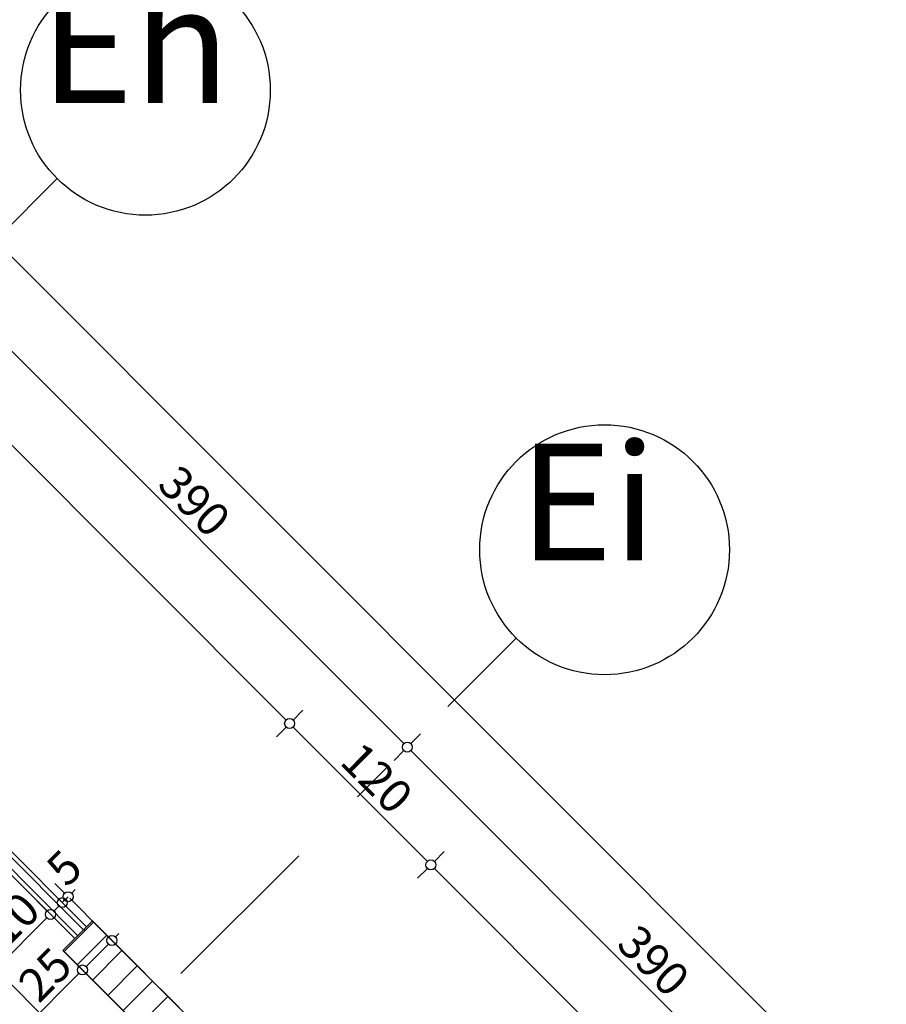
# Model space of a CAD drawing. Extents: x 86619 to 96230, y 86362 to 92697.
# Drawn here: x 94837 to 95357, y 89387 to 89978 of the extents above; entities that cross this region are included whole.
import ezdxf
from ezdxf.enums import TextEntityAlignment as Align

# ---------------------------------------------------------------- set-up
doc = ezdxf.new("R2010")
doc.units = 0
doc.header["$MEASUREMENT"] = 0
doc.linetypes.add('Double Dashed copy', pattern=[226.666667, 100, -50, 26.666667, -50])
for name, color, linetype in [('koloni', 7, 'Continuous'), ('KOTI-ext', 7, 'Continuous'), ('lines', 7, 'Continuous'), ('wall-ext', 7, 'Continuous')]:
    doc.layers.add(name, color=color, linetype=linetype)
doc.styles.add('GENERATED_STYLE_1', font='TIMES.TTF')
doc.dimstyles.new('Dimstyle_1DA14', dxfattribs={"dimtxt": 20, "dimasz": 7.5, "dimexe": 0.18, "dimexo": 0, "dimgap": 0.09, "dimtad": 1, "dimdec": 0, "dimzin": 0, "dimdsep": 46, "dimtxsty": 'GENERATED_STYLE_1', "dimblk": 'ARROWHEAD_1', "dimblk1": 'ARROWHEAD_1', "dimblk2": 'ARROWHEAD_1', "dimcen": 0.09, "dimclrd": 11, "dimclre": 11, "dimclrt": 11, "dimazin": 0, "dimtfac": 1, "dimtdec": 4, "dimtmove": 0, "dimatfit": 0, "dimfxl": 0, "dimtolj": 1, "dimtzin": 0, "dimarcsym": 0})
pattern_1 = [(45, (0, 0), (-17.6776695, 17.6776695), []), (135, (0, 0), (17.6776695, 17.6776695), [])]

# ---------------------------------------------------------------- blocks, each defined once
blk = doc.blocks.new('WALL_1308', base_point=(94947.52, 89334.74))
at = {"layer": 'wall-ext'}
h = blk.add_hatch(dxfattribs=at)
h.set_pattern_fill('CONCRETE BLOCK', scale=25, angle=45, style=0, pattern_type=0)
h.set_pattern_definition(pattern_1)
h.paths.add_polyline_path([(94880.35, 89437.27), (94862.67, 89419.59), (94863.38, 89418.88), (94881.06, 89436.56)], flags=0)
h = blk.add_hatch(dxfattribs=at)
h.set_pattern_fill('CONCRETE BLOCK', scale=25, angle=45, style=0, pattern_type=0)
h.set_pattern_definition(pattern_1)
h.paths.add_polyline_path([(94964.5, 89353.12), (94946.82, 89335.44), (94947.52, 89334.74), (94965.2, 89352.42)], flags=0)
at = {"layer": 'wall-ext', "color": 7, "linetype": 'Continuous'}
for p, q in [((94880.35, 89437.27), (94862.67, 89419.59)), ((94965.2, 89352.42), (94880.35, 89437.27)), ((94862.67, 89419.59), (94947.52, 89334.74)), ((94947.52, 89334.74), (94965.2, 89352.42))]:
    blk.add_line(p, q, dxfattribs=at)
blk = doc.blocks.new('COLUMN_526', base_point=(94913.94, 89386))
at = {"layer": 'koloni'}
h = blk.add_hatch(dxfattribs=at)
h.set_pattern_fill('COMMON BRICK', color=1, scale=13, angle=45, style=0, pattern_type=0)
h.set_pattern_definition([(45, (0, 0), (-9.1923878, 9.1923878), [])])
h.paths.add_polyline_path([(94863.38, 89418.88), (94946.82, 89335.44), (94964.5, 89353.12), (94881.06, 89436.56)], flags=0)
at = {"layer": 'koloni', "color": 30, "linetype": 'Continuous'}
blk.add_lwpolyline([(94863.38, 89418.88), (94946.82, 89335.44), (94964.5, 89353.12), (94881.06, 89436.56)], close=True, dxfattribs=at)
blk = doc.blocks.new('*D990')
at = {"layer": 'KOTI-ext', "color": 11, "linetype": 'Continuous'}
for p, q in [((94853.09, 89443.31), (94847.26, 89449.15)), ((94758.34, 89344.32), (94853.09, 89439.07)), ((94863.17, 89433.24), (94857.33, 89439.07)), ((94754.1, 89344.32), (94748.26, 89350.15)), ((94764.17, 89334.24), (94758.34, 89340.08))]:
    blk.add_line(p, q, dxfattribs=at)
for centre in [(94855.21, 89441.19), (94756.22, 89342.2)]:
    blk.add_circle(centre, 3, dxfattribs=at)
at = {"layer": 'KOTI-ext', "color": 11, "style": 'GENERATED_STYLE_1', "oblique": 0}
for s, p in [('10', (94829.05, 89420.69)), ('140', (94781.67, 89373.31)), ('8', (94759.42, 89351.06))]:
    blk.add_text(s, height=20, rotation=45, dxfattribs=at).set_placement(p)
blk = doc.blocks.new('ARROWHEAD_1')
at = {"color": 0, "linetype": 'Continuous'}
blk.add_line((0, 0), (-1, 0), dxfattribs=at)
blk.add_circle((0, 0), 0.25, dxfattribs=at)
blk = doc.blocks.new('*D991')
at = {"layer": 'KOTI-ext', "color": 11, "linetype": 'Continuous'}
for p, q in [((94860.16, 89450.39), (94854.33, 89456.22)), ((94862.28, 89448.26), (94865.82, 89451.8)), ((94853.09, 89443.31), (94847.26, 89449.15)), ((94857.33, 89443.31), (94860.16, 89446.14)), ((94870.24, 89440.31), (94864.4, 89446.14)), ((94863.17, 89433.24), (94857.33, 89439.07))]:
    blk.add_line(p, q, dxfattribs=at)
blk.add_circle((94862.28, 89448.26), 3, dxfattribs=at)
blk = doc.blocks.new('*D992')
at = {"layer": 'KOTI-ext', "color": 11, "linetype": 'Continuous'}
for p, q in [((94863.7, 89453.92), (94857.86, 89459.76)), ((94862.28, 89448.26), (94865.82, 89451.8)), ((94867.94, 89453.92), (94870.06, 89456.04)), ((94873.77, 89443.85), (94867.94, 89449.68))]:
    blk.add_line(p, q, dxfattribs=at)
blk.add_circle((94865.82, 89451.8), 3, dxfattribs=at)
at = {"layer": 'KOTI-ext', "color": 11, "style": 'GENERATED_STYLE_1', "oblique": 0}
blk.add_text('5', height=20, rotation=45, dxfattribs=at).set_placement((94865.11, 89456.75))
blk = doc.blocks.new('*D1029')
at = {"layer": 'KOTI-ext', "color": 11, "linetype": 'Continuous'}
blk.add_line((95343.18, 89267.95), (95071.65, 89539.48), dxfattribs=at)
at = {"layer": 'KOTI-ext', "color": 11, "style": 'GENERATED_STYLE_1', "oblique": 0}
blk.add_text('390', height=20, rotation=315, dxfattribs=at).set_placement((95194.34, 89422.45))
blk = doc.blocks.new('*D1030')
at = {"layer": 'KOTI-ext', "color": 11, "linetype": 'Continuous'}
for p, q in [((94801.72, 89825.32), (94795.89, 89819.49)), ((94791.64, 89815.25), (94785.81, 89809.41)), ((95067.41, 89543.72), (94795.89, 89815.25)), ((95077.49, 89549.56), (95071.65, 89543.72)), ((95067.41, 89539.48), (95061.58, 89533.65))]:
    blk.add_line(p, q, dxfattribs=at)
blk.add_circle((95069.53, 89541.6), 3, dxfattribs=at)
at = {"layer": 'KOTI-ext', "color": 11, "style": 'GENERATED_STYLE_1', "oblique": 0}
blk.add_text('390', height=20, rotation=315, dxfattribs=at).set_placement((94918.57, 89698.22))
blk = doc.blocks.new('*D1040')
at = {"layer": 'KOTI-ext', "color": 11, "linetype": 'Continuous'}
for p, q in [((95327.27, 89227.29), (95085.79, 89468.77)), ((95337.35, 89233.12), (95331.52, 89227.29)), ((95327.27, 89223.05), (95321.44, 89217.21)), ((95333.64, 89220.93), (95331.52, 89223.05))]:
    blk.add_line(p, q, dxfattribs=at)
blk.add_circle((95329.39, 89225.17), 3, dxfattribs=at)
at = {"layer": 'KOTI-ext', "color": 11, "style": 'GENERATED_STYLE_1', "oblique": 0}
blk.add_text('347', height=20, rotation=315, dxfattribs=at).set_placement((95221.74, 89338.48), align=Align.RIGHT)
blk.add_text('5', height=13.33, rotation=315, dxfattribs=at).set_placement((95227.04, 89342.61))
blk = doc.blocks.new('*D1041')
at = {"layer": 'KOTI-ext', "color": 11, "linetype": 'Continuous'}
for p, q in [((95006.78, 89563.7), (95000.94, 89557.86)), ((94996.7, 89553.62), (94990.87, 89547.79)), ((95081.55, 89473.01), (95000.94, 89553.62)), ((95091.63, 89478.84), (95085.79, 89473.01)), ((95081.55, 89468.77), (95075.72, 89462.94))]:
    blk.add_line(p, q, dxfattribs=at)
for centre in [(94998.82, 89555.74), (95083.67, 89470.89)]:
    blk.add_circle(centre, 3, dxfattribs=at)
at = {"layer": 'KOTI-ext', "color": 11, "style": 'GENERATED_STYLE_1', "oblique": 0}
blk.add_text('120', height=20, rotation=315, dxfattribs=at).set_placement((95028.17, 89532.05))
blk = doc.blocks.new('*D1042')
at = {"layer": 'KOTI-ext', "color": 11, "linetype": 'Continuous'}
for p, q in [((94996.7, 89557.86), (94534.26, 90020.3)), ((95006.78, 89563.7), (95000.94, 89557.86)), ((94996.7, 89553.62), (94990.87, 89547.79))]:
    blk.add_line(p, q, dxfattribs=at)
blk.add_circle((94998.82, 89555.74), 3, dxfattribs=at)
at = {"layer": 'KOTI-ext', "color": 11, "style": 'GENERATED_STYLE_1', "oblique": 0}
blk.add_text('660', height=20, rotation=315, dxfattribs=at).set_placement((94752.4, 89807.82))
blk = doc.blocks.new('*D1603')
at = {"layer": 'KOTI-ext', "color": 11, "linetype": 'Continuous'}
for p, q in [((92658.6, 92009.1), (92656.48, 92011.22)), ((92668.67, 92014.93), (92662.84, 92009.1)), ((92658.6, 92004.85), (92652.76, 91999.02)), ((95383.84, 89283.86), (92662.84, 92004.85)), ((95393.92, 89289.69), (95388.08, 89283.86)), ((95383.84, 89279.61), (95378.01, 89273.78))]:
    blk.add_line(p, q, dxfattribs=at)
for centre in [(92660.72, 92006.98), (95385.96, 89281.74)]:
    blk.add_circle(centre, 3, dxfattribs=at)
at = {"layer": 'KOTI-ext', "color": 11, "style": 'GENERATED_STYLE_1', "oblique": 0}
blk.add_text('3\xa0854', height=20, rotation=315, dxfattribs=at).set_placement((94002.3, 90671.05))
blk = doc.blocks.new('*D1851')
at = {"layer": 'KOTI-ext', "color": 11, "linetype": 'Continuous'}
for p, q in [((94872.3, 89409.96), (94866.47, 89415.8)), ((94784.62, 89318.04), (94872.3, 89405.72)), ((94882.38, 89399.89), (94876.55, 89405.72))]:
    blk.add_line(p, q, dxfattribs=at)
blk.add_circle((94874.42, 89407.84), 3, dxfattribs=at)
at = {"layer": 'KOTI-ext', "color": 11, "style": 'GENERATED_STYLE_1', "oblique": 0}
for s, p in [('25', (94848.26, 89387.33)), ('130', (94799.12, 89338.19))]:
    blk.add_text(s, height=20, rotation=45, dxfattribs=at).set_placement(p)
blk = doc.blocks.new('*D1852')
at = {"layer": 'KOTI-ext', "color": 11, "linetype": 'Continuous'}
for p, q in [((94889.98, 89427.64), (94884.15, 89433.47)), ((94894.22, 89427.64), (94896.34, 89429.76)), ((94876.55, 89409.96), (94889.98, 89423.4)), ((94900.06, 89417.56), (94894.22, 89423.4)), ((94872.3, 89409.96), (94866.47, 89415.8)), ((94882.38, 89399.89), (94876.55, 89405.72))]:
    blk.add_line(p, q, dxfattribs=at)
blk.add_circle((94892.1, 89425.52), 3, dxfattribs=at)
blk = doc.blocks.new('*D2607')
at = {"layer": 'KOTI-ext', "color": 11, "linetype": 'Continuous'}
for p, q in [((94613.36, 89633.43), (94607.53, 89627.6)), ((94603.28, 89623.35), (94597.45, 89617.52)), ((94605.41, 89625.47), (94603.99, 89626.89)), ((95158.36, 89072.52), (94607.53, 89623.35))]:
    blk.add_line(p, q, dxfattribs=at)
blk.add_circle((94605.41, 89625.47), 3, dxfattribs=at)
at = {"layer": 'KOTI-ext', "color": 11, "style": 'GENERATED_STYLE_1', "oblique": 0}
for s, p in [('5', (94610.36, 89626.18)), ('785', (94875.17, 89361.37))]:
    blk.add_text(s, height=20, rotation=315, dxfattribs=at).set_placement(p)
blk = doc.blocks.new('DIM_65', base_point=(94750.56, 89336.54))
at = {"layer": 'KOTI-ext', "color": 11, "linetype": 'Continuous'}
for p1, p2, picture, middle in [((92814.54, 91283.88), (94869.75, 89426.66), '*D990', (94785.21, 89390.99)), ((94876.82, 89433.73), (94880.35, 89437.27), '*D992', (94868.65, 89474.43))]:
    dim = blk.add_linear_dim(base=(94750.56, 89336.54), p1=p1, p2=p2, angle=45, dimstyle='Dimstyle_1DA14', dxfattribs=at)
    dim.commit()
    dim.dimension.update_dxf_attribs({"geometry": picture, "text_midpoint": middle, "text_rotation": 45})
dim = blk.add_aligned_dim(p1=(94869.75, 89426.66), p2=(94876.82, 89433.73), distance=20.56, dimstyle='Dimstyle_1DA14', dxfattribs=at)
dim.commit()
dim.dimension.update_dxf_attribs({"geometry": '*D991', "text_midpoint": (94832.59, 89438.37), "text_rotation": 45})
blk = doc.blocks.new('DIM_75', base_point=(95345.31, 89265.83))
at = {"layer": 'KOTI-ext', "color": 11, "linetype": 'Continuous'}
for p1, p2, picture, middle in [((95342.69, 89814.76), (95066.93, 90090.53), '*D1030', (94930.94, 89699.99)), ((95618.47, 89538.99), (95342.69, 89814.76), '*D1029', (95206.71, 89424.22))]:
    dim = blk.add_aligned_dim(p1=p1, p2=p2, distance=386.31, dimstyle='Dimstyle_1DA14', dxfattribs=at)
    dim.commit()
    dim.dimension.update_dxf_attribs({"geometry": picture, "text_midpoint": middle, "text_rotation": -45})
blk = doc.blocks.new('DIM_76', base_point=(95083.67, 89470.89))
at = {"layer": 'KOTI-ext', "color": 11, "linetype": 'Continuous'}
for p1, p2, picture, middle in [((94939.81, 89496.74), (94473.13, 89963.42), '*D1042', (94764.77, 89809.59)), ((95024.67, 89411.88), (94939.81, 89496.74), '*D1041', (95045.84, 89528.52))]:
    dim = blk.add_aligned_dim(p1=p1, p2=p2, distance=-83.45, dimstyle='Dimstyle_1DA14', dxfattribs=at)
    dim.commit()
    dim.dimension.update_dxf_attribs({"geometry": picture, "text_midpoint": middle, "text_rotation": -45})
dim = blk.add_linear_dim(base=(95083.67, 89470.89), p1=(95160.79, 89056.56), p2=(95024.67, 89411.88), angle=135, dimstyle='Dimstyle_1DA14', dxfattribs=at)
dim.commit()
dim.dimension.update_dxf_attribs({"geometry": '*D1040', "text_midpoint": (95207.59, 89366.77), "text_rotation": -45})
blk = doc.blocks.new('DIM_152', base_point=(94983.59, 88987.55))
at = {"layer": 'KOTI-ext', "color": 11, "linetype": 'Continuous'}
blk.add_linear_dim(base=(94983.59, 88987.55), p1=(92742.95, 91075.81), p2=(92746.48, 91079.35), angle=135, text_rotation=-45, dimstyle='Dimstyle_1DA14', dxfattribs=at).render()
blk = doc.blocks.new('DIM_239', base_point=(95385.96, 89281.74))
at = {"layer": 'KOTI-ext', "color": 11, "linetype": 'Continuous'}
dim = blk.add_linear_dim(base=(95385.96, 89281.74), p1=(95075.84, 88971.62), p2=(92456.67, 91802.93), angle=135, dimstyle='Dimstyle_1DA14', dxfattribs=at)
dim.commit()
dim.dimension.update_dxf_attribs({"geometry": '*D1603', "text_midpoint": (94019.98, 90667.51), "text_rotation": -45})
blk = doc.blocks.new('DIM_446', base_point=(94988.19, 88926.38))
at = {"layer": 'KOTI-ext', "color": 11, "linetype": 'Continuous'}
blk.add_linear_dim(base=(94988.1886, 88926.3845), p1=(92849.011, 91181.8755), p2=(92746.4805, 91079.3451), angle=135, text_rotation=-45, dimstyle='Dimstyle_1DA14', dxfattribs=at).render()
blk = doc.blocks.new('DIM_972', base_point=(94350.81, 88884.23))
at = {"layer": 'KOTI-ext', "color": 11, "linetype": 'Continuous'}
for p1, p2, picture, middle in [((94905.1, 89377.16), (94878.58, 89439.04), '*D1852', (94851.8, 89405.01)), ((95045.46, 89052.95), (94905.1, 89377.16), '*D1851', (94802.65, 89355.87))]:
    dim = blk.add_linear_dim(base=(94350.81, 88884.23), p1=p1, p2=p2, angle=45, dimstyle='Dimstyle_1DA14', dxfattribs=at)
    dim.commit()
    dim.dimension.update_dxf_attribs({"geometry": picture, "text_midpoint": middle, "text_rotation": 45})
blk = doc.blocks.new('DIM_1766', base_point=(95160.48, 89070.4))
at = {"layer": 'KOTI-ext', "color": 11, "linetype": 'Continuous'}
dim = blk.add_aligned_dim(p1=(95094.25, 89004.17), p2=(94539.17, 89559.24), distance=-93.67, dimstyle='Dimstyle_1DA14', dxfattribs=at)
dim.commit()
dim.dimension.update_dxf_attribs({"geometry": '*D2607', "text_midpoint": (94887.54, 89363.14), "text_rotation": -45})

msp = doc.modelspace()

# ---------------------------------------------------------------- linework, layer by layer
at = {"color": 45, "linetype": 'Double Dashed copy'}
for p, q in [((92356.56, 91961.06), (95379.62, 88938)), ((93677.4, 88701), (94859.19, 89882.8)), ((93971.9, 88443.96), (95134.96, 89607.03))]:
    msp.add_line(p, q, dxfattribs=at)
at = {"color": 91, "linetype": 'Continuous'}
for centre in [(94912.23, 89935.83), (95188, 89660.06)]:
    msp.add_circle(centre, 75, dxfattribs=at)
at = {"layer": 'lines', "color": 91, "linetype": 'Continuous'}
for p, q in [((94876.82, 89433.73), (94410.13, 89900.42)), ((94871.52, 89428.43), (94404.82, 89895.12)), ((94875.05, 89431.96), (94408.36, 89898.66)), ((94869.75, 89426.66), (94403.05, 89893.35))]:
    msp.add_line(p, q, dxfattribs=at)

# ---------------------------------------------------------------- block references
at = {"layer": 'koloni', "color": 30}
msp.add_blockref('COLUMN_526', (94913.94, 89386), dxfattribs=at)
at = {"layer": 'KOTI-ext', "color": 11, "linetype": 'Continuous'}
for name, p in [('DIM_75', (95345.31, 89265.83)), ('DIM_239', (95385.96, 89281.74)), ('DIM_76', (95083.67, 89470.89)), ('DIM_1766', (95160.48, 89070.4)), ('DIM_446', (94988.19, 88926.38)), ('DIM_152', (94983.59, 88987.55)), ('DIM_65', (94750.56, 89336.54)), ('DIM_972', (94350.81, 88884.23))]:
    msp.add_blockref(name, p, dxfattribs=at)
at = {"layer": 'wall-ext', "color": 7}
msp.add_blockref('WALL_1308', (94947.52, 89334.74), dxfattribs=at)

# ---------------------------------------------------------------- texts
at = {"color": 11, "char_height": 70, "attachment_point": 1, "style": 'GENERATED_STYLE_1'}
for s, insert, width in [('{\\fTimes New Roman CYR|b0|i0|c204|p18;Eh}', (94848.79, 89998.17), 119.4375), ('{\\fTimes New Roman CYR|b0|i0|c204|p18;Ei}', (95136.59, 89723.64), 94.1719)]:
    msp.add_mtext(s, dxfattribs=dict(at, insert=insert, width=width))

doc.saveas('drawing.dxf')
